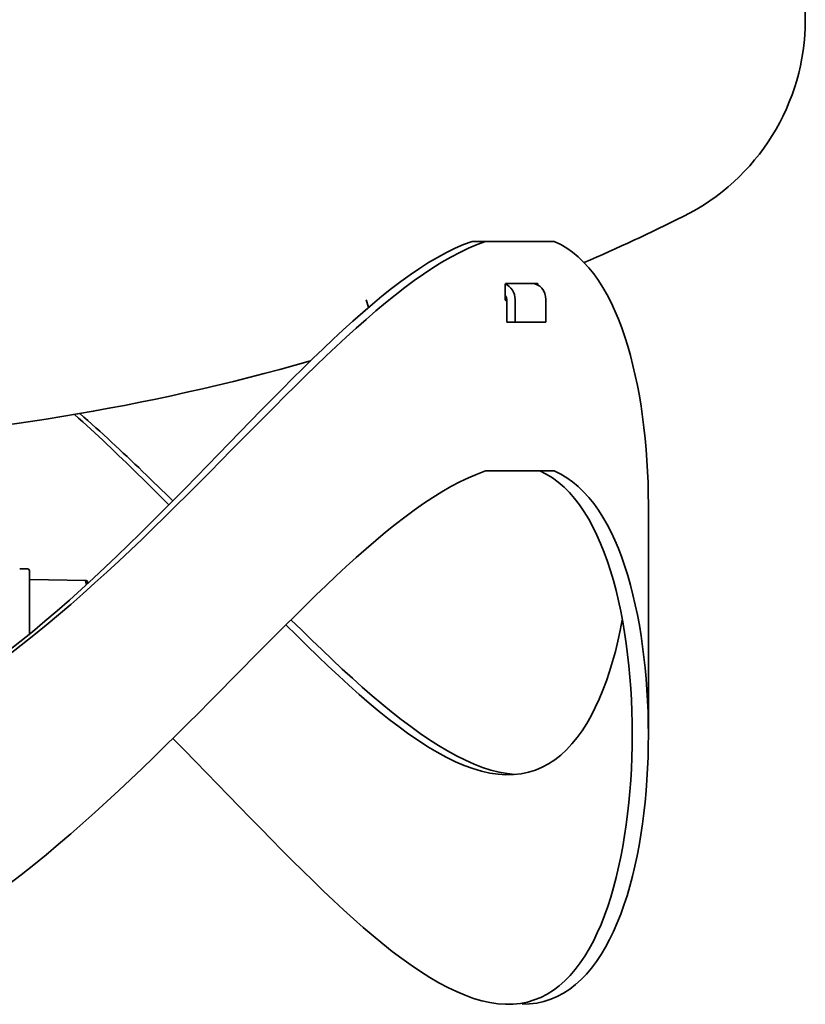
# Model space of a CAD drawing. Units: millimetres. Extents: x 297 to 1915, y 197 to 2834.
# Drawn here: x 1672 to 1915, y 999 to 1304 of the extents above; entities that cross this region are included whole.
import ezdxf

# ---------------------------------------------------------------- set-up
doc = ezdxf.new("R2010")
doc.units = ezdxf.units.MM
doc.header["$LTSCALE"] = 10
doc.layers.add('Sichtbar (ISO)', color=7, linetype='Continuous', lineweight=35)

msp = doc.modelspace()

# ---------------------------------------------------------------- linework, layer by layer
at = {"layer": 'Sichtbar (ISO)'}
for p, q in [((1914.63, 1892.64), (1914.63, 1303.53)), ((1815.76, 1234.91), (1811.62, 1234.91)), ((1815.76, 1234.91), (1837.05, 1234.91)), ((1821.88, 1217.01), (1821.88, 1221.51)), ((1831.78, 1221.91), (1822.1, 1221.91)), ((1831.97, 1221.51), (1831.97, 1221.42)), ((1778.88, 1216.81), (1779.65, 1214.55)), ((1822.1, 1216.61), (1822.33, 1216.61)), ((1822.33, 1209.91), (1822.33, 1216.91)), ((1824.93, 1216.91), (1824.93, 1209.91)), ((1834.43, 1209.91), (1834.43, 1216.91)), ((1824.93, 1209.91), (1822.33, 1209.91)), ((1834.43, 1209.91), (1824.93, 1209.91)), ((1815.76, 1163.91), (1837.05, 1163.91)), ((1866.13, 1153.41), (1866.13, 1082.41)), ((1674.29, 1133.62), (1671.78, 1133.67)), ((1674.78, 1113.42), (1674.78, 1133.12)), ((1674.98, 1130.38), (1692.17, 1130.08)), ((1692.17, 1129.67), (1692.17, 1130.07)), ((1692.78, 1129.77), (1692.76, 1129.81)), ((1692.78, 1129.77), (1692.78, 1129.09))]:
    msp.add_line(p, q, dxfattribs=at)
at = {"layer": 'Sichtbar (ISO)', "flags": 128}
for points in [[(1811.62, 1234.91), (1809.02, 1233.95), (1806.38, 1232.8), (1803.68, 1231.49), (1800.95, 1230), (1798.17, 1228.36), (1795.36, 1226.56), (1792.51, 1224.62), (1789.63, 1222.54), (1786.72, 1220.32), (1783.77, 1217.99), (1780.8, 1215.53), (1777.81, 1212.97), (1774.78, 1210.3), (1771.73, 1207.54), (1768.65, 1204.68), (1765.55, 1201.74), (1762.42, 1198.72), (1759.27, 1195.64), (1756.09, 1192.48), (1752.89, 1189.27), (1749.67, 1186.01), (1746.42, 1182.69), (1743.15, 1179.34), (1739.86, 1175.95), (1736.54, 1172.52), (1733.19, 1169.07), (1729.82, 1165.6), (1726.42, 1162.11), (1723, 1158.6), (1719.54, 1155.09), (1716.06, 1151.58), (1712.55, 1148.07), (1709.01, 1144.56), (1705.45, 1141.07), (1701.85, 1137.6), (1698.22, 1134.15), (1694.56, 1130.72), (1690.86, 1127.33), (1687.13, 1123.97), (1683.37, 1120.66), (1679.57, 1117.4), (1675.73, 1114.19), (1671.86, 1111.05), (1667.95, 1107.96)], [(1668.28, 1106.98), (1672.21, 1109.99), (1676.11, 1113.07), (1679.97, 1116.21), (1683.79, 1119.41), (1687.57, 1122.65), (1691.32, 1125.94), (1695.04, 1129.27), (1698.73, 1132.63), (1702.38, 1136.01), (1706, 1139.42), (1709.59, 1142.85), (1713.15, 1146.3), (1716.68, 1149.75), (1720.19, 1153.21), (1723.66, 1156.67), (1727.11, 1160.13), (1730.53, 1163.57), (1733.92, 1167.01), (1737.29, 1170.42), (1740.63, 1173.81), (1743.95, 1177.17), (1747.25, 1180.5), (1750.52, 1183.8), (1753.77, 1187.05), (1756.99, 1190.25), (1760.19, 1193.4), (1763.37, 1196.48), (1766.52, 1199.5), (1769.64, 1202.46), (1772.74, 1205.33), (1775.82, 1208.12), (1778.87, 1210.82), (1781.9, 1213.43), (1784.9, 1215.94), (1787.88, 1218.35), (1790.82, 1220.63), (1793.74, 1222.8), (1796.62, 1224.83), (1799.47, 1226.73), (1802.29, 1228.49), (1805.06, 1230.1), (1807.8, 1231.55), (1810.5, 1232.84), (1813.15, 1233.96), (1815.76, 1234.91)], [(1837.05, 1234.91), (1839.01, 1233.96), (1840.89, 1232.84), (1842.7, 1231.56), (1844.44, 1230.11), (1846.11, 1228.5), (1847.7, 1226.75), (1849.22, 1224.86), (1850.67, 1222.83), (1852.04, 1220.67), (1853.35, 1218.39), (1854.58, 1216), (1855.75, 1213.49), (1856.85, 1210.89), (1857.88, 1208.2), (1858.85, 1205.41), (1859.75, 1202.54), (1860.59, 1199.59), (1861.36, 1196.58), (1862.08, 1193.5), (1862.74, 1190.36), (1863.33, 1187.17), (1863.87, 1183.93), (1864.35, 1180.64), (1864.77, 1177.32), (1865.13, 1173.97), (1865.44, 1170.58), (1865.69, 1167.18), (1865.88, 1163.75), (1866.02, 1160.31), (1866.1, 1156.86), (1866.13, 1153.41)], [(1821.88, 1221.51), (1821.88, 1221.54), (1821.89, 1221.56), (1821.89, 1221.59), (1821.89, 1221.61), (1821.9, 1221.64), (1821.9, 1221.66), (1821.91, 1221.68), (1821.91, 1221.71), (1821.92, 1221.73), (1821.93, 1221.75), (1821.94, 1221.77), (1821.95, 1221.79), (1821.96, 1221.81), (1821.97, 1221.82), (1821.98, 1221.84), (1821.99, 1221.85), (1822, 1221.87), (1822.02, 1221.88), (1822.03, 1221.89), (1822.04, 1221.9), (1822.06, 1221.9), (1822.07, 1221.91), (1822.08, 1221.91), (1822.1, 1221.91)], [(1831.78, 1221.91), (1831.79, 1221.91), (1831.8, 1221.91), (1831.82, 1221.9), (1831.83, 1221.9), (1831.84, 1221.89), (1831.85, 1221.88), (1831.86, 1221.87), (1831.87, 1221.85), (1831.88, 1221.84), (1831.89, 1221.82), (1831.9, 1221.81), (1831.91, 1221.79), (1831.92, 1221.77), (1831.93, 1221.75), (1831.93, 1221.73), (1831.94, 1221.71), (1831.95, 1221.68), (1831.95, 1221.66), (1831.96, 1221.64), (1831.96, 1221.61), (1831.96, 1221.59), (1831.97, 1221.56), (1831.97, 1221.54), (1831.97, 1221.51)], [(1822.1, 1216.61), (1822.08, 1216.61), (1822.07, 1216.61), (1822.06, 1216.62), (1822.04, 1216.63), (1822.03, 1216.63), (1822.02, 1216.64), (1822, 1216.65), (1821.99, 1216.67), (1821.98, 1216.68), (1821.97, 1216.7), (1821.96, 1216.71), (1821.95, 1216.73), (1821.94, 1216.75), (1821.93, 1216.77), (1821.92, 1216.79), (1821.91, 1216.81), (1821.91, 1216.84), (1821.9, 1216.86), (1821.9, 1216.88), (1821.89, 1216.91), (1821.89, 1216.93), (1821.89, 1216.96), (1821.88, 1216.98), (1821.88, 1217.01)], [(1688.74, 1181.4), (1690, 1180.27), (1691.25, 1179.14), (1692.5, 1178), (1693.74, 1176.85), (1694.98, 1175.7), (1696.22, 1174.55), (1697.46, 1173.4), (1698.69, 1172.24), (1699.91, 1171.08), (1701.13, 1169.91), (1702.35, 1168.74), (1703.57, 1167.57), (1704.78, 1166.4), (1705.99, 1165.23), (1707.19, 1164.05), (1708.39, 1162.87), (1709.59, 1161.69), (1710.79, 1160.51), (1711.98, 1159.33), (1713.17, 1158.15), (1714.35, 1156.97), (1715.53, 1155.78), (1716.71, 1154.6), (1717.88, 1153.41)], [(1719.12, 1154.66), (1717.96, 1155.8), (1716.8, 1156.95), (1715.63, 1158.09), (1714.47, 1159.24), (1713.29, 1160.38), (1712.12, 1161.52), (1710.94, 1162.66), (1709.76, 1163.8), (1708.58, 1164.94), (1707.39, 1166.07), (1706.2, 1167.2), (1705.01, 1168.34), (1703.81, 1169.47), (1702.61, 1170.59), (1701.4, 1171.72), (1700.2, 1172.84), (1698.99, 1173.96), (1697.77, 1175.07), (1696.55, 1176.19), (1695.33, 1177.3), (1694.11, 1178.4), (1692.88, 1179.5), (1691.64, 1180.6), (1690.41, 1181.69)], [(1815.76, 1163.91), (1813.15, 1162.96), (1810.5, 1161.84), (1807.81, 1160.55), (1805.07, 1159.1), (1802.29, 1157.49), (1799.47, 1155.73), (1796.62, 1153.83), (1793.74, 1151.8), (1790.82, 1149.63), (1787.88, 1147.35), (1784.9, 1144.95), (1781.9, 1142.44), (1778.88, 1139.83), (1775.83, 1137.13), (1772.75, 1134.33), (1769.64, 1131.46), (1766.52, 1128.5), (1763.36, 1125.48), (1760.19, 1122.39), (1756.99, 1119.24), (1753.76, 1116.04), (1750.52, 1112.79), (1747.25, 1109.5), (1743.96, 1106.18), (1740.64, 1102.81), (1737.29, 1099.42), (1733.93, 1096.01), (1730.53, 1092.58), (1727.11, 1089.13), (1723.66, 1085.68), (1720.19, 1082.22), (1716.68, 1078.76), (1713.15, 1075.3), (1709.59, 1071.86), (1706, 1068.42), (1702.38, 1065.01), (1698.73, 1061.62), (1695.04, 1058.26), (1691.32, 1054.94), (1687.57, 1051.65), (1683.79, 1048.41), (1679.97, 1045.21), (1676.11, 1042.07), (1672.22, 1039), (1668.28, 1035.98)], [(1832.55, 1163.91), (1834.54, 1162.93), (1836.45, 1161.76), (1838.28, 1160.42), (1840.04, 1158.9), (1841.72, 1157.22), (1843.32, 1155.38), (1844.85, 1153.39), (1846.3, 1151.26), (1847.68, 1149), (1848.98, 1146.6), (1850.21, 1144.09), (1851.37, 1141.47), (1852.45, 1138.74), (1853.47, 1135.91), (1854.42, 1132.98), (1855.31, 1129.98), (1856.12, 1126.89), (1856.88, 1123.74), (1857.56, 1120.52), (1858.19, 1117.24), (1858.75, 1113.9), (1859.26, 1110.52), (1859.7, 1107.1), (1860.08, 1103.64), (1860.4, 1100.15), (1860.67, 1096.63), (1860.87, 1093.1), (1861.02, 1089.54), (1861.1, 1085.98), (1861.13, 1082.41)], [(1866.13, 1082.41), (1866.1, 1085.86), (1866.02, 1089.31), (1865.88, 1092.75), (1865.69, 1096.18), (1865.44, 1099.59), (1865.13, 1102.97), (1864.77, 1106.33), (1864.35, 1109.65), (1863.87, 1112.93), (1863.33, 1116.17), (1862.74, 1119.36), (1862.08, 1122.5), (1861.36, 1125.58), (1860.59, 1128.59), (1859.75, 1131.54), (1858.85, 1134.41), (1857.88, 1137.19), (1856.85, 1139.89), (1855.75, 1142.49), (1854.58, 1145), (1853.35, 1147.39), (1852.04, 1149.67), (1850.67, 1151.83), (1849.22, 1153.86), (1847.7, 1155.75), (1846.11, 1157.5), (1844.44, 1159.11), (1842.71, 1160.56), (1840.89, 1161.84), (1839.01, 1162.96), (1837.05, 1163.91)], [(1674.78, 1130.58), (1674.8, 1130.5), (1674.84, 1130.44), (1674.9, 1130.4), (1674.98, 1130.38)], [(1692.76, 1129.81), (1692.75, 1129.82), (1692.74, 1129.83), (1692.73, 1129.84), (1692.72, 1129.85), (1692.71, 1129.86), (1692.69, 1129.87), (1692.68, 1129.88), (1692.66, 1129.89), (1692.64, 1129.9), (1692.62, 1129.91), (1692.6, 1129.93), (1692.58, 1129.94), (1692.55, 1129.95), (1692.53, 1129.96), (1692.5, 1129.97), (1692.47, 1129.98), (1692.44, 1129.99), (1692.41, 1130.01), (1692.37, 1130.02), (1692.33, 1130.03), (1692.3, 1130.04), (1692.26, 1130.05), (1692.22, 1130.06), (1692.17, 1130.08)], [(1692.17, 1129.63), (1692.18, 1129.59), (1692.2, 1129.56), (1692.21, 1129.52), (1692.22, 1129.48), (1692.23, 1129.44), (1692.24, 1129.41), (1692.25, 1129.37), (1692.26, 1129.33), (1692.27, 1129.3), (1692.28, 1129.26), (1692.29, 1129.22), (1692.3, 1129.19), (1692.31, 1129.15), (1692.32, 1129.11), (1692.33, 1129.08), (1692.34, 1129.04), (1692.35, 1129), (1692.36, 1128.97), (1692.37, 1128.93), (1692.38, 1128.89), (1692.38, 1128.86), (1692.39, 1128.82), (1692.4, 1128.78), (1692.41, 1128.75)], [(1754.08, 1116.35), (1757.4, 1113.04), (1760.68, 1109.8), (1763.94, 1106.62), (1767.18, 1103.53), (1770.39, 1100.52), (1773.57, 1097.61), (1776.73, 1094.8), (1779.85, 1092.09), (1782.95, 1089.51), (1786.01, 1087.05), (1789.05, 1084.72), (1792.04, 1082.53), (1795.01, 1080.49), (1797.93, 1078.61), (1800.82, 1076.89), (1803.66, 1075.35), (1806.46, 1073.98), (1809.21, 1072.81), (1811.9, 1071.82), (1814.54, 1071.03), (1817.13, 1070.45), (1819.65, 1070.08), (1822.1, 1069.92), (1824.48, 1069.97), (1826.8, 1070.23), (1829.03, 1070.7), (1831.2, 1071.37), (1833.28, 1072.25), (1835.29, 1073.32), (1837.21, 1074.59), (1839.05, 1076.04), (1840.81, 1077.66), (1842.49, 1079.46), (1844.1, 1081.42), (1845.62, 1083.53), (1847.06, 1085.78), (1848.43, 1088.17), (1849.71, 1090.69), (1850.93, 1093.33), (1852.07, 1096.08), (1853.13, 1098.94), (1854.13, 1101.9), (1855.05, 1104.95), (1855.91, 1108.08), (1856.69, 1111.29), (1857.41, 1114.57), (1858.07, 1117.91)], [(1824.86, 1070), (1822.45, 1070.27), (1819.98, 1070.73), (1817.45, 1071.38), (1814.87, 1072.22), (1812.24, 1073.23), (1809.56, 1074.42), (1806.84, 1075.77), (1804.07, 1077.29), (1801.27, 1078.95), (1798.43, 1080.77), (1795.56, 1082.73), (1792.65, 1084.82), (1789.71, 1087.04), (1786.75, 1089.37), (1783.75, 1091.83), (1780.73, 1094.38), (1777.68, 1097.04), (1774.61, 1099.79), (1771.51, 1102.63), (1768.38, 1105.55), (1765.23, 1108.54), (1762.06, 1111.61), (1758.86, 1114.73), (1755.64, 1117.91)], [(1861.13, 1082.41), (1861.1, 1078.86), (1861.02, 1075.32), (1860.87, 1071.79), (1860.67, 1068.27), (1860.42, 1064.77), (1860.1, 1061.3), (1859.72, 1057.86), (1859.28, 1054.45), (1858.79, 1051.09), (1858.23, 1047.78), (1857.61, 1044.51), (1856.93, 1041.31), (1856.18, 1038.17), (1855.37, 1035.1), (1854.5, 1032.1), (1853.56, 1029.19), (1852.56, 1026.36), (1851.48, 1023.64), (1850.34, 1021.01), (1849.13, 1018.5), (1847.84, 1016.11), (1846.48, 1013.84), (1845.05, 1011.7), (1843.54, 1009.71), (1841.96, 1007.86), (1840.3, 1006.16), (1838.56, 1004.63), (1836.75, 1003.27), (1834.86, 1002.08), (1832.9, 1001.07), (1830.86, 1000.25), (1828.75, 999.62), (1826.56, 999.19), (1824.31, 998.96), (1821.99, 998.93), (1819.6, 999.09), (1817.15, 999.45), (1814.64, 1000.01), (1812.08, 1000.76), (1809.46, 1001.7), (1806.8, 1002.83), (1804.08, 1004.13), (1801.33, 1005.61), (1798.53, 1007.24), (1795.69, 1009.04), (1792.82, 1010.98), (1789.91, 1013.07), (1786.97, 1015.3), (1784, 1017.65), (1781.01, 1020.12), (1777.98, 1022.7), (1774.93, 1025.39), (1771.85, 1028.18), (1768.74, 1031.06), (1765.6, 1034.03), (1762.45, 1037.07), (1759.26, 1040.19), (1756.05, 1043.38), (1752.82, 1046.62), (1749.57, 1049.92), (1746.29, 1053.27), (1742.99, 1056.65), (1739.66, 1060.08), (1736.3, 1063.54), (1732.92, 1067.03), (1729.51, 1070.54), (1726.08, 1074.07), (1722.61, 1077.61), (1719.12, 1081.16)], [(1827.08, 998.92), (1829.39, 999.02), (1831.65, 999.31), (1833.83, 999.79), (1835.94, 1000.47), (1837.97, 1001.33), (1839.93, 1002.38), (1841.81, 1003.6), (1843.62, 1005), (1845.35, 1006.56), (1847, 1008.27), (1848.58, 1010.14), (1850.08, 1012.15), (1851.51, 1014.29), (1852.87, 1016.57), (1854.15, 1018.96), (1855.36, 1021.47), (1856.5, 1024.09), (1857.57, 1026.8), (1858.58, 1029.61), (1859.52, 1032.51), (1860.39, 1035.48), (1861.19, 1038.54), (1861.93, 1041.66), (1862.61, 1044.84), (1863.23, 1048.08), (1863.79, 1051.37), (1864.28, 1054.71), (1864.72, 1058.08), (1865.1, 1061.49), (1865.41, 1064.94), (1865.67, 1068.4), (1865.87, 1071.89), (1866.02, 1075.39), (1866.1, 1078.9), (1866.13, 1082.41)]]:
    msp.add_lwpolyline(points, dxfattribs=at)
at = {"layer": 'Sichtbar (ISO)'}
for centre, radius, start, end in [((1846.63, 1303.53), 68, 296.3878, 0), ((1574.63, 1851.76), 680, 293.54322, 296.3878), ((1574.63, 1851.76), 680, 272.6827, 285.96516), ((1674.28, 1133.12), 0.5, 0, 89)]:
    msp.add_arc(centre, radius, start, end, dxfattribs=at)
for centre, major_axis, ratio, start_param, end_param in [((1820.6, 1216.91), (0, 5), 0.866025, 4.712389, 5.976308), ((1830.1, 1216.91), (0, 5), 0.866025, 4.712389, 6.283185), ((1820.6, 1216.91), (0, -2), 0.866025, 1.570796, 2.302516), ((1692.28, 1129.88), (-0.11, 0.198), 0.130927, 6.154138, 6.513957), ((1692.28, 1129.48), (-0.109, 0.198), 0.161944, 0.286548, 0.646364)]:
    msp.add_ellipse(centre, major_axis=major_axis, ratio=ratio, start_param=start_param, end_param=end_param, dxfattribs=at)

doc.saveas('drawing.dxf')
